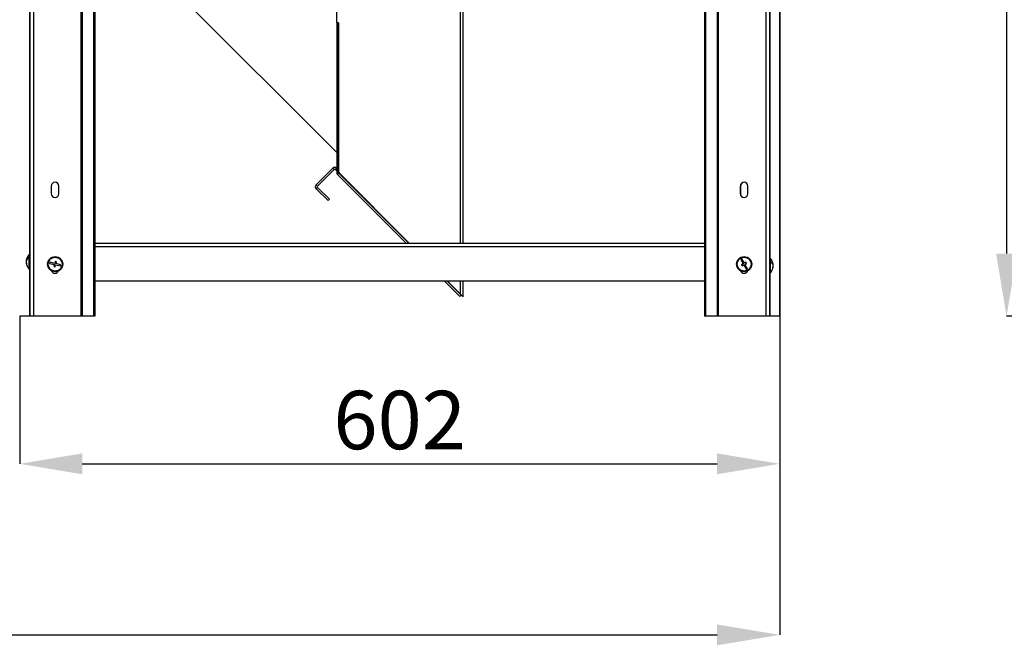
# Model space of a CAD drawing. Units: millimetres. Extents: x 75 to 6287, y 75 to 4380.
# Drawn here: x 1516 to 2296, y 2454 to 2949 of the extents above; entities that cross this region are included whole.
import ezdxf

# ---------------------------------------------------------------- set-up
doc = ezdxf.new("R2010")
doc.units = ezdxf.units.MM
doc.header["$LTSCALE"] = 15
doc.header["$PDSIZE"] = -1
doc.layers.add('WYMIAR', color=8, linetype='Continuous')
doc.styles.add('SLDTEXTSTYLE0', font='TXT', dxfattribs={"width": 0.605})
doc.dimstyles.new('SLDDIMSTYLE1', dxfattribs={"dimtxt": 46.229736, "dimasz": 49.53, "dimexe": 0, "dimexo": 0.0625, "dimgap": 11.557434, "dimtad": 1, "dimdec": 0, "dimrnd": 1e-09, "dimzin": 12, "dimdsep": 46, "dimtxsty": 'SLDTEXTSTYLE0', "dimsah": 1, "dimcen": 0.09, "dimadec": 0, "dimazin": 3, "dimtfac": 1, "dimtdec": 0, "dimtofl": 0, "dimtmove": 0, "dimatfit": 3, "dimfxl": 1, "dimfrac": 2, "dimtolj": 1, "dimtzin": 12, "dimarcsym": 0})

# ---------------------------------------------------------------- blocks, each defined once
blk = doc.blocks.new('_D_3')
at = {"layer": 'Defpoints', "color": 0}
for p in [(346.64, 2841.02), (2117.81, 2714.66), (2117.81, 2462.34)]:
    blk.add_point(p, dxfattribs=at)
at = {"layer": 'WYMIAR', "color": 0, "lineweight": -2}
for p, q in [((346.64, 2840.96), (346.64, 2462.34)), ((2117.81, 2714.6), (2117.81, 2462.34)), ((396.17, 2462.34), (2068.28, 2462.34))]:
    blk.add_line(p, q, dxfattribs=at)
at = {"layer": 'WYMIAR', "color": 0}
for points in [[(396.17, 2470.6), (396.17, 2454.09), (346.64, 2462.34)], [(2068.28, 2454.09), (2068.28, 2470.6), (2117.81, 2462.34)]]:
    blk.add_solid(points, dxfattribs=at)
at = {"layer": 'WYMIAR', "color": 0, "insert": (1232.22, 2520.13), "char_height": 46.23, "attachment_point": 2, "style": 'SLDTEXTSTYLE0'}
blk.add_mtext('\\A1;1771', dxfattribs=at)
blk = doc.blocks.new('_D_5')
at = {"layer": 'Defpoints', "color": 0}
for p in [(1516.04, 2714.66), (2117.81, 2714.66), (2117.81, 2597.78)]:
    blk.add_point(p, dxfattribs=at)
at = {"layer": 'WYMIAR', "color": 0, "lineweight": -2}
for p, q in [((1516.04, 2714.6), (1516.04, 2597.78)), ((2117.81, 2714.6), (2117.81, 2597.78)), ((1565.57, 2597.78), (2068.28, 2597.78))]:
    blk.add_line(p, q, dxfattribs=at)
at = {"layer": 'WYMIAR', "color": 0}
for points in [[(1565.57, 2606.03), (1565.57, 2589.52), (1516.04, 2597.78)], [(2068.28, 2589.52), (2068.28, 2606.03), (2117.81, 2597.78)]]:
    blk.add_solid(points, dxfattribs=at)
at = {"layer": 'WYMIAR', "color": 0, "insert": (1816.92, 2655.57), "char_height": 46.23, "attachment_point": 2, "style": 'SLDTEXTSTYLE0'}
blk.add_mtext('\\A1;602', dxfattribs=at)
blk = doc.blocks.new('_D_9')
at = {"layer": 'Defpoints', "color": 0}
for p in [(2736.49, 4081.62), (2297.47, 2714.66), (2585.82, 2714.66)]:
    blk.add_point(p, dxfattribs=at)
at = {"layer": 'WYMIAR', "color": 0, "lineweight": -2}
for p, q in [((2736.42, 4081.62), (2297.47, 4081.62)), ((2297.47, 4032.09), (2297.47, 2764.19)), ((2585.75, 2714.66), (2297.47, 2714.66))]:
    blk.add_line(p, q, dxfattribs=at)
at = {"layer": 'WYMIAR', "color": 0}
for points in [[(2305.72, 4032.09), (2289.21, 4032.09), (2297.47, 4081.62)], [(2289.21, 2764.19), (2305.72, 2764.19), (2297.47, 2714.66)]]:
    blk.add_solid(points, dxfattribs=at)
at = {"layer": 'WYMIAR', "color": 0, "insert": (2239.68, 3398.14), "char_height": 46.23, "attachment_point": 2, "rotation": 90, "style": 'SLDTEXTSTYLE0'}
blk.add_mtext('\\A1;1367', dxfattribs=at)

msp = doc.modelspace()

# ---------------------------------------------------------------- linework, layer by layer
at = {"lineweight": 25}
for p, q in [((1524.045, 4007.578), (1524.045, 2714.658)), ((1526.925, 4007.578), (1526.925, 2714.658)), ((2106.785, 4007.578), (2106.785, 2714.658)), ((2109.665, 4007.578), (2109.665, 2714.658)), ((1564.496, 3998.593), (1564.496, 2714.658)), ((1565.383, 3997.779), (1565.383, 2714.658)), ((2068.326, 3997.779), (2068.326, 2714.658)), ((2069.213, 3998.593), (2069.213, 2714.658)), ((1574.539, 3986.813), (1574.539, 2714.658)), ((1575.503, 3986.813), (1575.503, 2714.658)), ((2058.206, 3986.813), (2058.206, 2714.658)), ((2059.17, 3986.813), (2059.17, 2714.658)), ((2117.67, 3986.813), (2117.67, 2714.658)), ((2117.81, 3986.813), (2117.81, 2714.658)), ((1523.722, 3520.658), (1523.722, 2763.658)), ((2109.988, 3520.658), (2109.988, 2760.658)), ((1575.503, 3035.728), (1767.084, 2844.148)), ((1864.984, 2772.348), (1864.984, 3005.276)), ((1867.084, 2772.348), (1867.084, 3005.276)), ((1767.084, 2947.076), (1767.084, 2965.076)), ((1767.084, 2947.076), (1767.084, 2946.676)), ((1767.084, 2947.076), (1768.584, 2947.076)), ((1768.584, 2828.825), (1768.584, 2947.076)), ((1767.084, 2946.676), (1768.584, 2946.676)), ((1767.084, 2946.676), (1767.084, 2828.45)), ((1768.584, 2946.676), (1768.584, 2828.45)), ((1764.043, 2831.894), (1750.749, 2818.6)), ((1765.104, 2830.833), (1751.81, 2817.54)), ((1765.104, 2830.833), (1764.043, 2831.894)), ((1767.013, 2831.894), (1765.952, 2830.833)), ((1767.084, 2829.702), (1765.952, 2830.833)), ((1767.084, 2831.823), (1767.013, 2831.894)), ((1768.584, 2828.45), (1767.084, 2828.45)), ((1768.759, 2828.026), (1767.699, 2826.966)), ((1767.699, 2826.966), (1822.316, 2772.348)), ((1824.812, 2772.348), (1768.759, 2828.401)), ((1768.759, 2828.026), (1824.437, 2772.348)), ((1541.045, 2817.658), (1541.045, 2811.658)), ((1547.045, 2811.658), (1547.045, 2817.658)), ((1750.749, 2818.6), (1751.81, 2817.54)), ((1751.81, 2816.691), (1750.749, 2815.63)), ((1750.749, 2815.63), (1760.225, 2806.155)), ((1751.81, 2816.691), (1761.285, 2807.216)), ((2086.665, 2817.658), (2086.665, 2811.658)), ((2086.805, 2811.658), (2086.805, 2817.658)), ((2092.665, 2811.658), (2092.665, 2817.658)), ((1761.285, 2807.216), (1760.225, 2806.155)), ((2058.206, 2772.348), (1575.503, 2772.348)), ((2058.206, 2769.468), (1575.503, 2769.468)), ((1524.045, 2763.658), (1523.545, 2763.658)), ((1523.545, 2753.709), (1523.545, 2763.658)), ((2087.89, 2760.073), (2087.019, 2759.582)), ((2089.855, 2756.589), (2087.89, 2760.073)), ((2110.305, 2760.658), (2109.805, 2760.658)), ((2109.805, 2760.658), (2109.805, 2749.79)), ((2110.305, 2760.658), (2110.305, 2749.79)), ((1521.193, 2758.364), (1521.079, 2758.364)), ((1521.09, 2757.611), (1521.079, 2757.611)), ((1521.25, 2756.953), (1521.079, 2756.953)), ((1523.545, 2751.658), (1523.545, 2753.709)), ((1539.857, 2757.392), (1539.636, 2756.417)), ((1539.636, 2756.417), (1543.536, 2755.531)), ((1543.758, 2756.506), (1539.857, 2757.392)), ((1543.536, 2755.531), (1543.204, 2754.068)), ((1543.204, 2754.068), (1544.179, 2753.847)), ((1544.09, 2757.969), (1543.758, 2756.506)), ((1545.065, 2757.748), (1544.09, 2757.969)), ((1544.179, 2753.847), (1544.512, 2755.31)), ((1544.512, 2755.31), (1548.412, 2754.424)), ((1544.733, 2756.285), (1545.065, 2757.748)), ((1548.634, 2755.399), (1544.733, 2756.285)), ((1548.412, 2754.424), (1548.634, 2755.399)), ((2087.019, 2759.582), (2088.984, 2756.098)), ((2088.984, 2756.098), (2087.677, 2755.361)), ((2087.677, 2755.361), (2088.168, 2754.49)), ((2088.168, 2754.49), (2089.475, 2755.227)), ((2089.475, 2755.227), (2091.44, 2751.743)), ((2091.161, 2757.326), (2089.855, 2756.589)), ((2090.346, 2755.718), (2091.652, 2756.455)), ((2092.311, 2752.234), (2090.346, 2755.718)), ((2091.652, 2756.455), (2091.161, 2757.326)), ((2091.44, 2751.743), (2092.311, 2752.234)), ((2109.805, 2757.158), (2109.665, 2757.158)), ((2109.665, 2752.158), (2109.805, 2752.158)), ((2112.539, 2755.356), (2112.77, 2755.356)), ((2112.685, 2753.96), (2112.77, 2753.96)), ((2112.733, 2754.771), (2112.77, 2754.771)), ((2112.754, 2754.658), (2112.77, 2754.771)), ((1523.545, 2751.658), (1524.045, 2751.658)), ((1523.722, 2751.658), (1523.722, 2714.658)), ((2109.805, 2749.79), (2109.805, 2748.658)), ((2109.805, 2748.658), (2110.305, 2748.658)), ((2109.988, 2748.658), (2109.988, 2714.658)), ((2110.305, 2749.79), (2110.305, 2748.658)), ((2058.206, 2742.348), (1575.503, 2742.348)), ((1852.316, 2742.348), (1864.449, 2730.215)), ((1854.437, 2742.348), (1865.51, 2731.276)), ((1864.984, 2732.176), (1854.812, 2742.348)), ((1864.984, 2732.176), (1864.984, 2742.348)), ((1867.084, 2730.076), (1867.084, 2742.348)), ((1864.449, 2730.215), (1865.51, 2731.276)), ((1864.71, 2732.45), (1864.523, 2732.263)), ((1864.984, 2732.176), (1867.084, 2730.076)), ((1523.722, 2714.658), (1516.039, 2714.658)), ((1524.045, 2714.658), (1523.722, 2714.658)), ((1526.925, 2714.658), (1524.045, 2714.658)), ((1564.496, 2714.658), (1526.925, 2714.658)), ((1565.383, 2714.658), (1564.496, 2714.658)), ((1574.539, 2714.658), (1565.383, 2714.658)), ((1575.503, 2714.658), (1574.539, 2714.658)), ((2059.17, 2714.658), (2058.206, 2714.658)), ((2068.326, 2714.658), (2059.17, 2714.658)), ((2069.213, 2714.658), (2068.326, 2714.658)), ((2106.785, 2714.658), (2069.213, 2714.658)), ((2109.665, 2714.658), (2106.785, 2714.658)), ((2109.988, 2714.658), (2109.665, 2714.658)), ((2117.67, 2714.658), (2109.988, 2714.658)), ((2117.81, 2714.658), (2117.67, 2714.658))]:
    msp.add_line(p, q, dxfattribs=at)
at = {"lineweight": 25, "flags": 128}
msp.add_lwpolyline([(1521.079, 2757.611), (1521.137, 2757.204), (1521.193, 2756.953)], dxfattribs=at)
at = {"lineweight": 25}
for centre, radius in [((1544.135, 2755.908), 6), ((1544.135, 2755.908), 5.5), ((2089.665, 2755.908), 6), ((2089.665, 2755.908), 5.5)]:
    msp.add_circle(centre, radius, dxfattribs=at)
for centre, radius, start, end in [((1765.528, 2830.409), 2.1, 45, 135), ((1765.528, 2830.409), 0.6, 45, 135), ((1769.184, 2828.45), 2.1, 180, 225), ((1769.184, 2828.825), 0.6, 180, 225), ((1769.184, 2828.45), 0.6, 180, 225), ((1544.045, 2817.658), 3, 0, 180), ((1752.234, 2817.115), 2.1, 135, 225), ((1752.234, 2817.115), 0.6, 135, 225), ((2089.665, 2817.658), 3, 0, 180), ((2089.805, 2817.658), 3, 91.337023, 180), ((1544.045, 2811.658), 3, 180, 0), ((2089.665, 2811.658), 3, 180, 0), ((2089.805, 2811.658), 3, 180, 268.662977), ((1525.854, 2757.822), 4.805, 132.321356, 173.531045), ((1525.854, 2757.164), 4.805, 132.321356, 173.531045), ((1528.345, 2757.658), 7.3, 131.11209, 174.02611), ((1525.093, 2761.046), 2.497, 172.426709, 187.573291), ((2105.505, 2754.658), 7.3, 6.72827, 48.88791), ((1524.412, 2758.064), 3.352, 186.144174, 203.672206), ((1524.412, 2757.311), 3.352, 186.144174, 203.672206), ((1528.345, 2757.658), 7.3, 185.97389, 228.88791), ((1525.308, 2756.342), 3.984, 174.578472, 185.421528), ((2105.505, 2754.658), 7.3, 311.11209, 353.27173), ((2109.29, 2754.741), 3.534, 10.024021, 56.690717), ((2107.465, 2757.289), 3.788, 353.852218, 6.147782), ((2109.29, 2753.93), 3.534, 10.024021, 56.690717), ((2107.876, 2754.965), 4.913, 340.533914, 355.093329), ((2107.876, 2754.38), 4.913, 340.533914, 355.093329), ((2110.119, 2753.035), 2.406, 353.022718, 6.977282), ((2107.939, 2754.361), 4.849, 4.858495, 11.845108), ((1544.045, 2751.658), 3, 199.279927, 338.293791), ((2089.665, 2751.658), 3, 200.517272, 339.482728)]:
    msp.add_arc(centre, radius, start, end, dxfattribs=at)

# ---------------------------------------------------------------- dimensions: what is measured, and where the dimension line sits
at = {"layer": 'WYMIAR'}
for base, p1, p2, angle, picture, middle in [((2297.465, 2714.658), (2736.487, 4081.618), (2585.817, 2714.658), 90, '_D_9', (2297.465, 3398.138)), ((2117.81, 2462.341), (346.639, 2841.018), (2117.81, 2714.658), 0, '_D_3', (1232.225, 2462.341)), ((2117.81, 2597.78), (1516.039, 2714.658), (2117.81, 2714.658), 0, '_D_5', (1816.925, 2597.78))]:
    dim = msp.add_linear_dim(base=base, p1=p1, p2=p2, angle=angle, dimstyle='SLDDIMSTYLE1', dxfattribs=at)
    dim.commit()
    dim.dimension.update_dxf_attribs({"geometry": picture, "text_midpoint": middle, "dimtype": 160})

doc.saveas('drawing.dxf')
